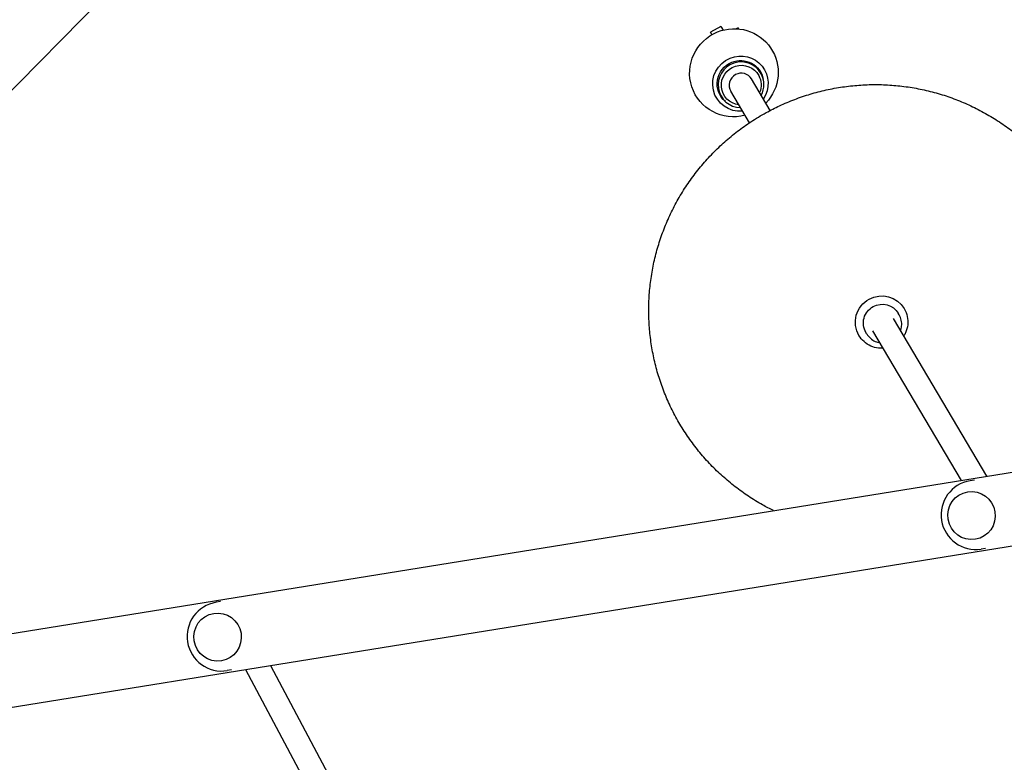
# Model space of a CAD drawing. Units: millimetres. Extents: x -6287 to 7789, y -11011 to 7715.
# Drawn here: x -154 to 501, y 1649 to 2142 of the extents above; entities that cross this region are included whole.
import ezdxf

# ---------------------------------------------------------------- set-up
doc = ezdxf.new("R2010")
doc.units = ezdxf.units.MM
doc.header["$LTSCALE"] = 20
doc.linetypes.add('HIDDEN', pattern=[9.525, 6.35, -3.175])
doc.layers.add('2d', color=230, linetype='Continuous')
doc.layers.add('CSA-ClearanceZone_Hatch', color=30, linetype='HIDDEN')

msp = doc.modelspace()

# ---------------------------------------------------------------- hatches: boundary and pattern name
at = {"layer": 'CSA-ClearanceZone_Hatch'}
h = msp.add_hatch(dxfattribs=at)
h.set_pattern_fill('ANSI31', color=256, scale=100)
h.set_pattern_definition([(285, (-3722.53, -9452.08), (306.6814, 82.175), [])])
h.paths.add_polyline_path([(-5387.43, -8490.85), (-3722.53, -9452.08), (-4622.53, -11010.92), (-6287.43, -10049.69)])
edge = h.paths.add_edge_path()
edge.add_line((5418.4, 6088.02), (6357.74, 7715))
edge.add_line((6357.74, 7715), (7788.55, 6888.92))
edge.add_line((7788.55, 6888.92), (6849.59, 5262.61))
edge.add_arc((5516.04, 4009.39), 1830, 43.22127, 60)
edge.add_line((6431.04, 5594.22), (5917.43, 5890.75))
edge.add_arc((5002.43, 4305.92), 1830, 60, 76.86152)

# ---------------------------------------------------------------- linework, layer by layer
at = {"layer": '2d'}
for p, q in [((-434.16, 1815.92), (421.83, 2685.27)), ((312.84, 2137.83), (305.82, 2133.98)), ((312.84, 2137.83), (314.25, 2135.45)), ((324.18, 2136.89), (322.84, 2136.37)), ((324.56, 2136.25), (324.18, 2136.89)), ((305.82, 2133.98), (306.71, 2132.34)), ((306.77, 2132.38), (305.82, 2133.98)), ((337.47, 2109.96), (339.28, 2106.9)), ((345.57, 2082.06), (333.18, 2102.97)), ((311.23, 2094.41), (313.04, 2091.35)), ((331.81, 2073.9), (319.41, 2094.82)), ((431.28, 1946.26), (430.74, 1947.18)), ((489.69, 1838.87), (427.55, 1943.73)), ((409.78, 1933.51), (409.23, 1934.43)), ((472.72, 1836.13), (413.78, 1935.57)), ((-339.29, 1705.23), (706.28, 1873.79)), ((481.35, 1836.36), (478.54, 1835.91)), ((476.94, 1828.56), (476.92, 1828.56)), ((-331.61, 1657.55), (713.97, 1826.1)), ((482.03, 1796.97), (482.01, 1796.96)), ((488.67, 1790.95), (485.86, 1790.49)), ((-20.03, 1755.54), (-22.83, 1755.08)), ((-24.43, 1747.73), (-24.45, 1747.73)), ((-19.34, 1716.14), (-19.36, 1716.14)), ((-12.7, 1710.12), (-15.51, 1709.67)), ((-3.31, 1710.47), (61.47, 1588.46)), ((13.37, 1713.16), (76.27, 1594.7))]:
    msp.add_line(p, q, dxfattribs=at)
for centre in [(482.2, 1813.2), (-19.17, 1732.38)]:
    msp.add_arc(centre, 23, 99.15772, 279.15772, dxfattribs=at)
at = {"layer": '2d', "extrusion": (0, 0, -1)}
for centre, major_axis, start_param, end_param in [((321.44, 2107.09), (25.38, 15.04), -1.418658, 1.296171), ((321.44, 2107.09), (-25.38, -15.04), -1.296171, 1.722935), ((325.75, 2099.82), (-15.92, -9.43), -1.123608, 1.722935), ((325.75, 2099.82), (15.92, 9.43), -1.418658, 1.123608), ((325.75, 2099.82), (13.33, 7.9), -1.418658, 0.337849), ((325.75, 2099.82), (-13.33, -7.9), -0.337849, 1.722935), ((326.3, 2098.89), (-11.4, -6.76), -0.92257, 3.174302), ((326.3, 2098.89), (11.4, 6.76), 0.03271, 0.92257), ((419.64, 1941.38), (15.05, 8.92), -1.538087, 0), ((419.64, 1941.38), (-15.05, -8.92), 0, 1.603506), ((419.98, 1940.81), (-10.75, -6.37), 0, 1.603506), ((419.98, 1940.81), (10.75, 6.37), -1.538087, 0)]:
    msp.add_ellipse(centre, major_axis=major_axis, ratio=0.990958, start_param=start_param, end_param=end_param, dxfattribs=at)
at = {"layer": '2d'}
for centre, major_axis, start_param, end_param in [((326.16, 2099.12), (13.12, 7.77), -0.03271, 4.160155), ((326.3, 2098.89), (-6.88, -4.08), -1.603506, 0), ((326.3, 2098.89), (6.88, 4.08), 0, 1.538087), ((326.16, 2099.12), (13.12, 7.77), -1.018563, -0.03271)]:
    msp.add_ellipse(centre, major_axis=major_axis, ratio=0.990958, start_param=start_param, end_param=end_param, dxfattribs=at)
for centre, major_axis, ratio in [((479.46, 1812.76), (-2.55, 15.8), 0.986104), ((-21.91, 1731.94), (2.55, -15.8), 0.986102)]:
    msp.add_ellipse(centre, major_axis=major_axis, ratio=ratio, dxfattribs=at)
for points, knots in [([(342.83, 2080.59), (345.76, 2082.19), (348.74, 2083.7), (355.07, 2086.66), (358.44, 2088.08), (365.27, 2090.68), (368.74, 2091.86), (375.74, 2093.96), (379.28, 2094.88), (386.41, 2096.46), (390, 2097.12), (397.23, 2098.18), (400.86, 2098.58), (408.14, 2099.11), (411.79, 2099.24), (419.09, 2099.24), (422.74, 2099.11), (430.01, 2098.58), (433.64, 2098.18), (440.85, 2097.12), (444.44, 2096.46), (451.55, 2094.87), (455.08, 2093.95), (462.05, 2091.86), (465.5, 2090.68), (472.3, 2088.08), (475.65, 2086.66), (482.23, 2083.57), (485.47, 2081.9), (491.81, 2078.34), (494.91, 2076.45), (500.97, 2072.43), (503.93, 2070.31), (509.67, 2065.87), (512.46, 2063.54), (517.86, 2058.69), (520.47, 2056.16), (525.5, 2050.93), (527.92, 2048.22), (532.55, 2042.63), (534.76, 2039.75), (538.97, 2033.84), (540.96, 2030.8), (544.72, 2024.6), (546.49, 2021.43), (549.78, 2014.96), (551.31, 2011.67), (554.12, 2004.98), (555.4, 2001.58), (557.71, 1994.7), (558.74, 1991.22), (560.54, 1984.19), (561.31, 1980.64), (562.59, 1973.49), (563.1, 1969.89), (563.85, 1962.67), (564.1, 1959.04), (564.32, 1951.77), (564.29, 1948.14), (563.98, 1940.87), (563.69, 1937.24), (562.85, 1930.02), (562.3, 1926.42), (560.93, 1919.27), (560.11, 1915.72), (558.22, 1908.69), (557.15, 1905.21), (554.75, 1898.33), (553.43, 1894.93), (550.53, 1888.24), (548.96, 1884.94), (545.59, 1878.48), (543.78, 1875.3), (539.94, 1869.1), (537.91, 1866.06), (533.63, 1860.15), (531.37, 1857.27), (526.67, 1851.68), (524.22, 1848.97), (520.76, 1845.42), (519.83, 1844.49), (518.89, 1843.58)], [0, 0, 0, 0, 10.005547, 10.005547, 20.970682, 20.970682, 31.934604, 31.934604, 42.897833, 42.897833, 53.860094, 53.860094, 64.821133, 64.821133, 75.780722, 75.780722, 86.738666, 86.738666, 97.694803, 97.694803, 108.64901, 108.64901, 119.601205, 119.601205, 130.551349, 130.551349, 141.499448, 141.499448, 152.44555, 152.44555, 163.389746, 163.389746, 174.332169, 174.332169, 185.272987, 185.272987, 196.212406, 196.212406, 207.150658, 207.150658, 218.088002, 218.088002, 229.024717, 229.024717, 239.961093, 239.961093, 250.897429, 250.897429, 261.834023, 261.834023, 272.771171, 272.771171, 283.709154, 283.709154, 294.648236, 294.648236, 305.588657, 305.588657, 316.53063, 316.53063, 327.474335, 327.474335, 338.419913, 338.419913, 349.367466, 349.367466, 360.317056, 360.317056, 371.268698, 371.268698, 382.222366, 382.222366, 393.177989, 393.177989, 404.135457, 404.135457, 415.094617, 415.094617, 426.055283, 426.055283, 429.987661, 429.987661, 429.987661, 429.987661]), ([(347.8, 1816), (345.31, 1817.22), (342.85, 1818.51), (337.27, 1821.64), (334.16, 1823.54), (328.11, 1827.55), (325.15, 1829.67), (319.41, 1834.12), (316.62, 1836.44), (311.22, 1841.3), (308.6, 1843.82), (303.58, 1849.06), (301.16, 1851.77), (296.53, 1857.35), (294.32, 1860.24), (290.11, 1866.15), (288.12, 1869.18), (284.36, 1875.39), (282.59, 1878.56), (279.3, 1885.02), (277.77, 1888.32), (274.96, 1895.01), (273.68, 1898.41), (271.37, 1905.28), (270.34, 1908.77), (268.54, 1915.8), (267.77, 1919.35), (266.49, 1926.5), (265.98, 1930.1), (265.23, 1937.32), (264.98, 1940.95), (264.76, 1948.21), (264.78, 1951.85), (265.1, 1959.11), (265.38, 1962.74), (266.23, 1969.96), (266.78, 1973.56), (268.15, 1980.71), (268.97, 1984.26), (270.85, 1991.29), (271.93, 1994.78), (274.32, 2001.66), (275.65, 2005.06), (278.54, 2011.75), (280.12, 2015.04), (283.49, 2021.51), (285.3, 2024.68), (289.14, 2030.89), (291.17, 2033.92), (295.45, 2039.83), (297.7, 2042.71), (302.41, 2048.3), (304.86, 2051.01), (309.96, 2056.24), (312.6, 2058.77), (318.07, 2063.62), (320.89, 2065.95), (326.69, 2070.39), (329.68, 2072.51), (336.02, 2076.67), (339.39, 2078.7), (342.83, 2080.59)], [144.103308, 144.103308, 144.103308, 144.103308, 152.44555, 152.44555, 163.389746, 163.389746, 174.332169, 174.332169, 185.272987, 185.272987, 196.212406, 196.212406, 207.150658, 207.150658, 218.088002, 218.088002, 229.024717, 229.024717, 239.961093, 239.961093, 250.897429, 250.897429, 261.834023, 261.834023, 272.771171, 272.771171, 283.709154, 283.709154, 294.648236, 294.648236, 305.588657, 305.588657, 316.53063, 316.53063, 327.474335, 327.474335, 338.419913, 338.419913, 349.367466, 349.367466, 360.317056, 360.317056, 371.268698, 371.268698, 382.222366, 382.222366, 393.177989, 393.177989, 404.135457, 404.135457, 415.094617, 415.094617, 426.055283, 426.055283, 437.017235, 437.017235, 447.980227, 447.980227, 458.943989, 458.943989, 470.730722, 470.730722, 470.730722, 470.730722]), ([(432.27, 1935.76), (432.6, 1936.68), (432.82, 1937.63), (433.08, 1939.91), (433.01, 1941.25), (432.46, 1943.84), (431.97, 1945.09), (431.29, 1946.24), (431.29, 1946.25), (431.28, 1946.26)], [5.9386047, 5.9386047, 5.9386047, 5.9386047, 6.1723869, 6.1723869, 6.4921539, 6.4921539, 6.8114703, 6.8114703, 6.8141874, 6.8141874, 6.8141874, 6.8141874]), ([(434.7, 1950.31), (435.64, 1948.71), (436.32, 1946.97), (437.11, 1943.35), (437.21, 1941.47), (436.81, 1937.78), (436.32, 1935.97), (435.22, 1933.55), (434.84, 1932.84), (434.41, 1932.16)], [5.752183, 5.752183, 5.752183, 5.752183, 6.070754, 6.070754, 6.389612, 6.389612, 6.70921, 6.70921, 6.847145, 6.847145, 6.847145, 6.847145]), ([(420.64, 1924), (419.64, 1923.94), (418.64, 1923.96), (415.87, 1924.26), (414.12, 1924.73), (410.85, 1926.18), (409.32, 1927.16), (406.65, 1929.53), (405.5, 1930.92), (404.59, 1932.46)], [1.515629, 1.515629, 1.515629, 1.515629, 1.687739, 1.687739, 1.995356, 1.995356, 2.302973, 2.302973, 2.610591, 2.610591, 2.610591, 2.610591]), ([(409.78, 1933.51), (410.43, 1932.42), (411.25, 1931.42), (413.15, 1929.73), (414.24, 1929.03), (416.39, 1928.08), (417.44, 1927.77), (418.51, 1927.61)], [3.6725948, 3.6725948, 3.6725948, 3.6725948, 3.9802121, 3.9802121, 4.2878294, 4.2878294, 4.5481774, 4.5481774, 4.5481774, 4.5481774])]:
    msp.add_open_spline(points, degree=3, knots=knots, dxfattribs=at)

doc.saveas('drawing.dxf')
